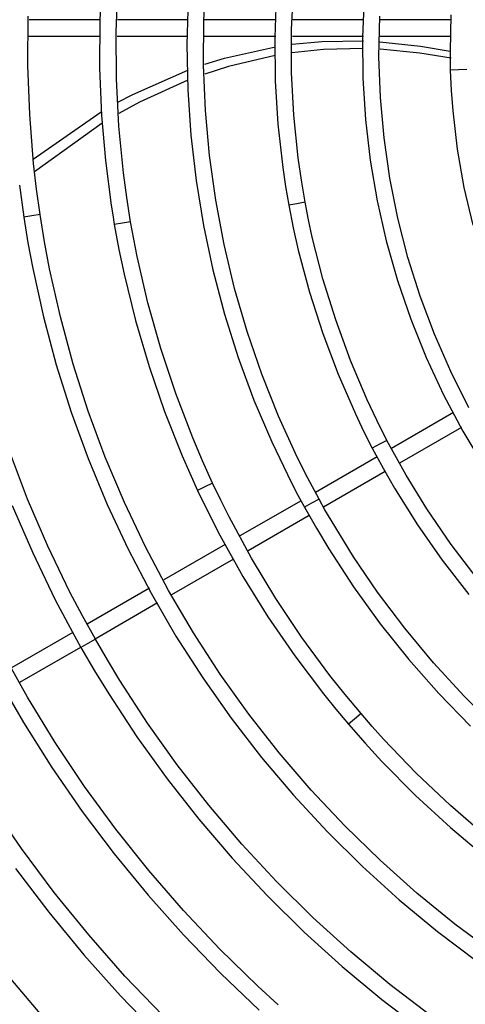
# Model space of a CAD drawing. Units: millimetres. Extents: x 58 to 7575, y 7 to 5369.
# Drawn here: x 1584 to 1638, y 2774 to 2893 of the extents above; entities that cross this region are included whole.
import ezdxf

# ---------------------------------------------------------------- set-up
doc = ezdxf.new("R2010")
doc.units = ezdxf.units.MM
doc.layers.add('LG-Product', color=3, linetype='Continuous')

msp = doc.modelspace()

# ---------------------------------------------------------------- linework, layer by layer
at = {"layer": 'LG-Product', "linetype": 'Continuous'}
for p, q in [((1593.87, 2898.46), (1593.58, 2892.72)), ((1606.16, 2892.76), (1606.47, 2898.2)), ((1595.55, 2891.38), (1595.78, 2897.07)), ((1616.72, 2891.65), (1616.98, 2896.83)), ((1604.27, 2895.34), (1604.11, 2889.85)), ((1614.91, 2895.89), (1614.7, 2890.66)), ((1625.5, 2895.67), (1625.29, 2890.71)), ((1584.91, 2887.31), (1584.96, 2893.25)), ((1593.59, 2892.83), (1585.08, 2892.83)), ((1593.58, 2892.72), (1593.56, 2886.98)), ((1604.27, 2892.83), (1595.71, 2892.83)), ((1606.12, 2887.32), (1606.16, 2892.76)), ((1614.86, 2892.83), (1606.17, 2892.83)), ((1625.45, 2892.83), (1616.88, 2892.83)), ((1627.28, 2888.36), (1627.37, 2893.26)), ((1636.05, 2892.83), (1627.37, 2892.83)), ((1635.97, 2893.4), (1635.86, 2888.97)), ((1595.59, 2885.68), (1595.55, 2891.38)), ((1616.73, 2886.46), (1616.72, 2891.65)), ((1585.02, 2890.83), (1593.61, 2890.83)), ((1595.67, 2890.83), (1604.16, 2890.83)), ((1606.19, 2890.83), (1614.83, 2890.83)), ((1614.7, 2890.66), (1614.76, 2885.43)), ((1616.8, 2889.86), (1620.4, 2890.2)), ((1616.83, 2890.83), (1625.42, 2890.83)), ((1620.4, 2890.2), (1625.41, 2890.26)), ((1625.29, 2890.71), (1625.34, 2885.75)), ((1627.39, 2890.83), (1635.95, 2890.83)), ((1627.4, 2890.16), (1632.29, 2889.64)), ((1604.11, 2889.85), (1604.21, 2884.35)), ((1608.63, 2888.2), (1614.81, 2889.57)), ((1620.6, 2889.22), (1616.78, 2888.82)), ((1625.39, 2889.33), (1620.6, 2889.22)), ((1632.21, 2888.8), (1627.41, 2889.26)), ((1632.29, 2889.64), (1635.86, 2889.02)), ((1635.86, 2888.97), (1635.87, 2887.86)), ((1606.25, 2887.47), (1608.63, 2888.2)), ((1614.77, 2888.5), (1609.14, 2887.19)), ((1627.46, 2883.45), (1627.28, 2888.36)), ((1636.01, 2888.18), (1632.21, 2888.8)), ((1635.87, 2887.86), (1635.89, 2886.75)), ((1585.13, 2881.38), (1584.91, 2887.31)), ((1593.56, 2886.98), (1593.79, 2881.24)), ((1597.58, 2883.81), (1604.2, 2886.74)), ((1606.34, 2881.87), (1606.12, 2887.32)), ((1609.14, 2887.19), (1606.25, 2886.26)), ((1636.89, 2886.78), (1635.89, 2886.75)), ((1635.89, 2886.75), (1636, 2884.29)), ((1637.89, 2886.81), (1636.89, 2886.78)), ((1595.88, 2879.99), (1595.59, 2885.68)), ((1604.23, 2885.52), (1598.38, 2882.87)), ((1614.76, 2885.43), (1615.08, 2880.2)), ((1617, 2881.29), (1616.73, 2886.46)), ((1625.34, 2885.75), (1625.66, 2880.79)), ((1604.21, 2884.35), (1604.57, 2878.87)), ((1636, 2884.29), (1636.19, 2881.82)), ((1595.78, 2882.86), (1597.58, 2883.81)), ((1627.9, 2878.56), (1627.46, 2883.45)), ((1598.38, 2882.87), (1595.88, 2881.51)), ((1606.83, 2876.44), (1606.34, 2881.87)), ((1636.19, 2881.82), (1636.73, 2877.19)), ((1585.6, 2875.46), (1585.13, 2881.38)), ((1585.56, 2876), (1593.74, 2881.69)), ((1593.79, 2881.24), (1594.26, 2875.82)), ((1617.53, 2876.13), (1617, 2881.29)), ((1625.66, 2880.79), (1626.23, 2875.86)), ((1593.86, 2880.32), (1585.7, 2874.46)), ((1596.44, 2874.32), (1595.88, 2879.99)), ((1615.08, 2880.2), (1615.67, 2875)), ((1604.57, 2878.87), (1605.2, 2873.41)), ((1628.6, 2873.7), (1627.9, 2878.56)), ((1636.73, 2877.19), (1637.54, 2872.58)), ((1607.58, 2871.05), (1606.83, 2876.44)), ((1617.92, 2873.45), (1617.53, 2876.13)), ((1585.96, 2872.37), (1585.6, 2875.46)), ((1594.26, 2875.82), (1594.96, 2870.43)), ((1615.67, 2875), (1616.01, 2872.7)), ((1626.23, 2875.86), (1627.07, 2870.97)), ((1596.84, 2871.37), (1596.44, 2874.32)), ((1629.56, 2868.88), (1628.6, 2873.7)), ((1583.88, 2872.84), (1584.4, 2868.99)), ((1586.38, 2869.29), (1585.96, 2872.37)), ((1605.2, 2873.41), (1606.09, 2867.98)), ((1616.01, 2872.7), (1616.4, 2870.42)), ((1618.37, 2870.78), (1617.92, 2873.45)), ((1637.54, 2872.58), (1638.6, 2868.03)), ((1597.31, 2868.43), (1596.84, 2871.37)), ((1594.96, 2870.43), (1595.15, 2869.26)), ((1608.59, 2865.69), (1607.58, 2871.05)), ((1617.37, 2870.59), (1616.4, 2870.42)), ((1616.4, 2870.42), (1616.94, 2867.7)), ((1618.37, 2870.78), (1617.37, 2870.59)), ((1618.78, 2868.66), (1618.37, 2870.78)), ((1627.07, 2870.97), (1628.17, 2866.13)), ((1585.37, 2869.14), (1584.4, 2868.99)), ((1584.4, 2868.99), (1584.91, 2865.87)), ((1586.38, 2869.29), (1585.37, 2869.14)), ((1586.91, 2866.01), (1586.38, 2869.29)), ((1595.15, 2869.26), (1595.34, 2868.09)), ((1630.78, 2864.12), (1629.56, 2868.88)), ((1596.31, 2868.25), (1595.34, 2868.09)), ((1595.34, 2868.09), (1595.89, 2865.09)), ((1597.31, 2868.43), (1596.31, 2868.25)), ((1597.69, 2866.32), (1597.31, 2868.43)), ((1606.09, 2867.98), (1607.23, 2862.61)), ((1616.94, 2867.7), (1617.55, 2865)), ((1619.24, 2866.56), (1618.78, 2868.66)), ((1620.52, 2861.53), (1619.24, 2866.56)), ((1584.91, 2865.87), (1585.49, 2862.77)), ((1587.53, 2862.76), (1586.91, 2866.01)), ((1598.11, 2864.22), (1597.69, 2866.32)), ((1609.85, 2860.39), (1608.59, 2865.69)), ((1628.17, 2866.13), (1629.52, 2861.35)), ((1595.89, 2865.09), (1596.52, 2862.11)), ((1599.4, 2858.64), (1598.11, 2864.22)), ((1617.55, 2865), (1618.9, 2859.94)), ((1632.25, 2859.44), (1630.78, 2864.12)), ((1585.49, 2862.77), (1586.78, 2856.93)), ((1588.83, 2856.96), (1587.53, 2862.76)), ((1596.52, 2862.11), (1597.9, 2856.51)), ((1607.23, 2862.61), (1608.64, 2857.29)), ((1622.06, 2856.57), (1620.52, 2861.53)), ((1629.52, 2861.35), (1631.13, 2856.65)), ((1611.38, 2855.16), (1609.85, 2860.39)), ((1618.9, 2859.94), (1620.5, 2854.94)), ((1633.97, 2854.84), (1632.25, 2859.44)), ((1600.95, 2853.12), (1599.4, 2858.64)), ((1586.78, 2856.93), (1588.32, 2851.15)), ((1590.38, 2851.23), (1588.83, 2856.96)), ((1608.64, 2857.29), (1610.3, 2852.05)), ((1597.9, 2856.51), (1599.53, 2850.97)), ((1623.84, 2851.69), (1622.06, 2856.57)), ((1631.13, 2856.65), (1632.98, 2852.05)), ((1613.15, 2850.01), (1611.38, 2855.16)), ((1620.5, 2854.94), (1622.35, 2850.03)), ((1635.94, 2850.34), (1633.97, 2854.84)), ((1602.75, 2847.69), (1600.95, 2853.12)), ((1588.32, 2851.15), (1590.12, 2845.45)), ((1592.19, 2845.57), (1590.38, 2851.23)), ((1599.53, 2850.97), (1601.41, 2845.51)), ((1610.3, 2852.05), (1612.2, 2846.9)), ((1625.87, 2846.91), (1623.84, 2851.69)), ((1632.98, 2852.05), (1635.07, 2847.55)), ((1615.17, 2844.95), (1613.15, 2850.01)), ((1622.35, 2850.03), (1624.44, 2845.23)), ((1638.15, 2845.95), (1635.94, 2850.34)), ((1604.8, 2842.34), (1602.75, 2847.69)), ((1635.07, 2847.55), (1637.4, 2843.16)), ((1612.2, 2846.9), (1614.35, 2841.84)), ((1627.03, 2844.46), (1625.87, 2846.91)), ((1590.12, 2845.45), (1592.17, 2839.83)), ((1594.25, 2840), (1592.19, 2845.57)), ((1601.41, 2845.51), (1603.54, 2840.15)), ((1624.44, 2845.23), (1625.43, 2843.16)), ((1636.3, 2845.38), (1628.81, 2841.06)), ((1617.43, 2839.99), (1615.17, 2844.95)), ((1628.25, 2842.03), (1627.03, 2844.46)), ((1625.43, 2843.16), (1626.47, 2841.11)), ((1629.82, 2839.33), (1637.28, 2843.64)), ((1637.4, 2843.16), (1639.96, 2838.91)), ((1605.97, 2839.58), (1604.8, 2842.34)), ((1614.35, 2841.84), (1616.74, 2836.89)), ((1627.35, 2841.56), (1626.47, 2841.11)), ((1628.25, 2842.03), (1627.35, 2841.56)), ((1630.56, 2837.83), (1628.25, 2842.03)), ((1584.88, 2834.94), (1582.68, 2840.71)), ((1626.47, 2841.11), (1627.78, 2838.67)), ((1592.17, 2839.83), (1594.47, 2834.3)), ((1596.56, 2834.53), (1594.25, 2840)), ((1603.54, 2840.15), (1604.45, 2838.07)), ((1607.2, 2836.85), (1605.97, 2839.58)), ((1618.71, 2837.45), (1617.43, 2839.99)), ((1627.06, 2840.05), (1619.62, 2835.75)), ((1604.45, 2838.07), (1605.39, 2836)), ((1620.58, 2833.99), (1628.03, 2838.3)), ((1627.78, 2838.67), (1629.15, 2836.28)), ((1633.06, 2833.75), (1630.56, 2837.83)), ((1607.2, 2836.85), (1606.28, 2836.42)), ((1608.18, 2834.82), (1607.2, 2836.85)), ((1616.74, 2836.89), (1617.51, 2835.42)), ((1620.05, 2834.93), (1618.71, 2837.45)), ((1606.28, 2836.42), (1605.39, 2836)), ((1605.39, 2836), (1606.7, 2833.28)), ((1629.15, 2836.28), (1631.93, 2831.84)), ((1587.31, 2829.27), (1584.88, 2834.94)), ((1594.47, 2834.3), (1597, 2828.89)), ((1599.1, 2829.17), (1596.56, 2834.53)), ((1609.19, 2832.8), (1608.18, 2834.82)), ((1617.88, 2834.75), (1610.51, 2830.49)), ((1617.51, 2835.42), (1618.3, 2833.97)), ((1619.16, 2834.44), (1618.3, 2833.97)), ((1620.05, 2834.93), (1619.16, 2834.44)), ((1620.76, 2833.65), (1620.05, 2834.93)), ((1583.03, 2834.17), (1585.49, 2828.46)), ((1606.7, 2833.28), (1608.08, 2830.59)), ((1618.3, 2833.97), (1619.73, 2831.44)), ((1621.5, 2832.38), (1620.76, 2833.65)), ((1635.99, 2829.48), (1633.06, 2833.75)), ((1611.9, 2827.81), (1609.19, 2832.8)), ((1611.5, 2828.75), (1618.86, 2833)), ((1624.2, 2827.98), (1621.5, 2832.38)), ((1619.73, 2831.44), (1621.22, 2828.95)), ((1631.93, 2831.84), (1634.92, 2827.55)), ((1608.08, 2830.59), (1610.87, 2825.59)), ((1585.49, 2828.46), (1588.18, 2822.86)), ((1589.99, 2823.72), (1587.31, 2829.27)), ((1597, 2828.89), (1599.78, 2823.58)), ((1601.88, 2823.92), (1599.1, 2829.17)), ((1608.74, 2829.47), (1601.32, 2825.18)), ((1621.22, 2828.95), (1624.22, 2824.35)), ((1639.13, 2825.35), (1635.99, 2829.48)), ((1602.3, 2823.44), (1609.75, 2827.74)), ((1614.83, 2822.94), (1611.9, 2827.81)), ((1627.11, 2823.71), (1624.2, 2827.98)), ((1634.92, 2827.55), (1638.12, 2823.41)), ((1610.87, 2825.59), (1613.88, 2820.73)), ((1591.49, 2820.85), (1589.99, 2823.72)), ((1599.59, 2824.19), (1592.07, 2819.84)), ((1599.78, 2823.58), (1602.78, 2818.41)), ((1604.89, 2818.8), (1601.88, 2823.92)), ((1624.22, 2824.35), (1627.44, 2819.89)), ((1630.39, 2819.36), (1627.11, 2823.71)), ((1588.18, 2822.86), (1589.71, 2819.93)), ((1593.02, 2818.08), (1600.56, 2822.44)), ((1617.99, 2818.23), (1614.83, 2822.94)), ((1593.05, 2818.02), (1591.49, 2820.85)), ((1613.88, 2820.73), (1617.12, 2816)), ((1590.34, 2818.84), (1582.94, 2814.57)), ((1589.71, 2819.93), (1591.31, 2817.03)), ((1627.44, 2819.89), (1630.87, 2815.59)), ((1633.87, 2815.16), (1630.39, 2819.36)), ((1593.05, 2818.02), (1592.16, 2817.52)), ((1594.5, 2815.52), (1593.05, 2818.02)), ((1602.78, 2818.41), (1606.01, 2813.37)), ((1608.12, 2813.82), (1604.89, 2818.8)), ((1621.37, 2813.66), (1617.99, 2818.23)), ((1584.87, 2811.01), (1581.76, 2816.6)), ((1583.95, 2812.85), (1591.29, 2817.08)), ((1592.16, 2817.52), (1591.31, 2817.03)), ((1591.31, 2817.03), (1592.95, 2814.2)), ((1595.99, 2813.05), (1594.5, 2815.52)), ((1617.12, 2816), (1620.57, 2811.43)), ((1630.87, 2815.59), (1634.5, 2811.46)), ((1592.95, 2814.2), (1594.66, 2811.41)), ((1637.55, 2811.14), (1633.87, 2815.16)), ((1581.14, 2813.52), (1584.36, 2807.95)), ((1599.36, 2807.88), (1595.99, 2813.05)), ((1606.01, 2813.37), (1609.46, 2808.48)), ((1611.58, 2808.99), (1608.12, 2813.82)), ((1623.22, 2811.33), (1621.37, 2813.66)), ((1588.2, 2805.56), (1584.87, 2811.01)), ((1594.66, 2811.41), (1598.07, 2806.22)), ((1620.57, 2811.43), (1622.07, 2809.58)), ((1625.12, 2809.05), (1623.22, 2811.33)), ((1634.5, 2811.46), (1638.33, 2807.51)), ((1641.42, 2807.31), (1637.55, 2811.14)), ((1622.07, 2809.58), (1623.6, 2807.75)), ((1609.46, 2808.48), (1613.12, 2803.75)), ((1615.24, 2804.31), (1611.58, 2808.99)), ((1624.35, 2808.39), (1623.6, 2807.75)), ((1625.12, 2809.05), (1624.35, 2808.39)), ((1626.47, 2807.5), (1625.12, 2809.05)), ((1584.36, 2807.95), (1587.8, 2802.52)), ((1602.94, 2802.85), (1599.36, 2807.88)), ((1623.6, 2807.75), (1625.6, 2805.47)), ((1627.85, 2805.97), (1626.47, 2807.5)), ((1598.07, 2806.22), (1601.7, 2801.17)), ((1631.79, 2801.86), (1627.85, 2805.97)), ((1591.76, 2800.25), (1588.2, 2805.56)), ((1625.6, 2805.47), (1627.65, 2803.24)), ((1613.12, 2803.75), (1616.98, 2799.18)), ((1619.11, 2799.81), (1615.24, 2804.31)), ((1587.8, 2802.52), (1591.46, 2797.22)), ((1606.73, 2797.99), (1602.94, 2802.85)), ((1627.65, 2803.24), (1631.69, 2799.16)), ((1601.7, 2801.17), (1605.54, 2796.29)), ((1635.92, 2797.94), (1631.79, 2801.86)), ((1595.54, 2795.09), (1591.76, 2800.25)), ((1623.17, 2795.48), (1619.11, 2799.81)), ((1616.98, 2799.18), (1621.04, 2794.79)), ((1631.69, 2799.16), (1635.91, 2795.27)), ((1584.13, 2792.74), (1580.39, 2798.19)), ((1610.73, 2793.29), (1606.73, 2797.99)), ((1640.23, 2794.21), (1635.92, 2797.94)), ((1591.46, 2797.22), (1595.33, 2792.09)), ((1605.54, 2796.29), (1609.58, 2791.57)), ((1599.52, 2790.09), (1595.54, 2795.09)), ((1627.42, 2791.33), (1623.17, 2795.48)), ((1635.91, 2795.27), (1640.3, 2791.57)), ((1621.04, 2794.79), (1625.29, 2790.58)), ((1588.09, 2787.45), (1584.13, 2792.74)), ((1614.92, 2788.76), (1610.73, 2793.29)), ((1595.33, 2792.09), (1599.42, 2787.11)), ((1609.58, 2791.57), (1613.82, 2787.03)), ((1583.4, 2790.34), (1587.42, 2785.05)), ((1625.29, 2790.58), (1629.73, 2786.57)), ((1631.85, 2787.38), (1627.42, 2791.33)), ((1603.71, 2785.26), (1599.52, 2790.09)), ((1619.3, 2784.42), (1614.92, 2788.76)), ((1592.25, 2782.31), (1588.09, 2787.45)), ((1599.42, 2787.11), (1603.7, 2782.31)), ((1613.82, 2787.03), (1618.24, 2782.67)), ((1636.45, 2783.62), (1631.85, 2787.38)), ((1629.73, 2786.57), (1634.33, 2782.75)), ((1587.42, 2785.05), (1591.66, 2779.93)), ((1608.09, 2780.61), (1603.71, 2785.26)), ((1623.87, 2780.27), (1619.3, 2784.42)), ((1641.22, 2780.08), (1636.45, 2783.62)), ((1596.62, 2777.35), (1592.25, 2782.31)), ((1603.7, 2782.31), (1608.17, 2777.69)), ((1618.24, 2782.67), (1622.85, 2778.51)), ((1634.33, 2782.75), (1639.1, 2779.14)), ((1591.66, 2779.93), (1596.09, 2774.97)), ((1612.66, 2776.14), (1608.09, 2780.61)), ((1628.61, 2776.32), (1623.87, 2780.27)), ((1622.85, 2778.51), (1627.63, 2774.54)), ((1586.38, 2772.84), (1581.98, 2778.05)), ((1601.18, 2772.57), (1596.62, 2777.35)), ((1608.17, 2777.69), (1612.83, 2773.25)), ((1615.13, 2773.88), (1612.66, 2776.14)), ((1633.51, 2772.57), (1628.61, 2776.32)), ((1596.09, 2774.97), (1600.72, 2770.2)), ((1627.63, 2774.54), (1632.58, 2770.78))]:
    msp.add_line(p, q, dxfattribs=at)
for radius in [259, 245, 243]:
    msp.add_circle((1718.75, 2891.83), radius, dxfattribs=at)

doc.saveas('drawing.dxf')
